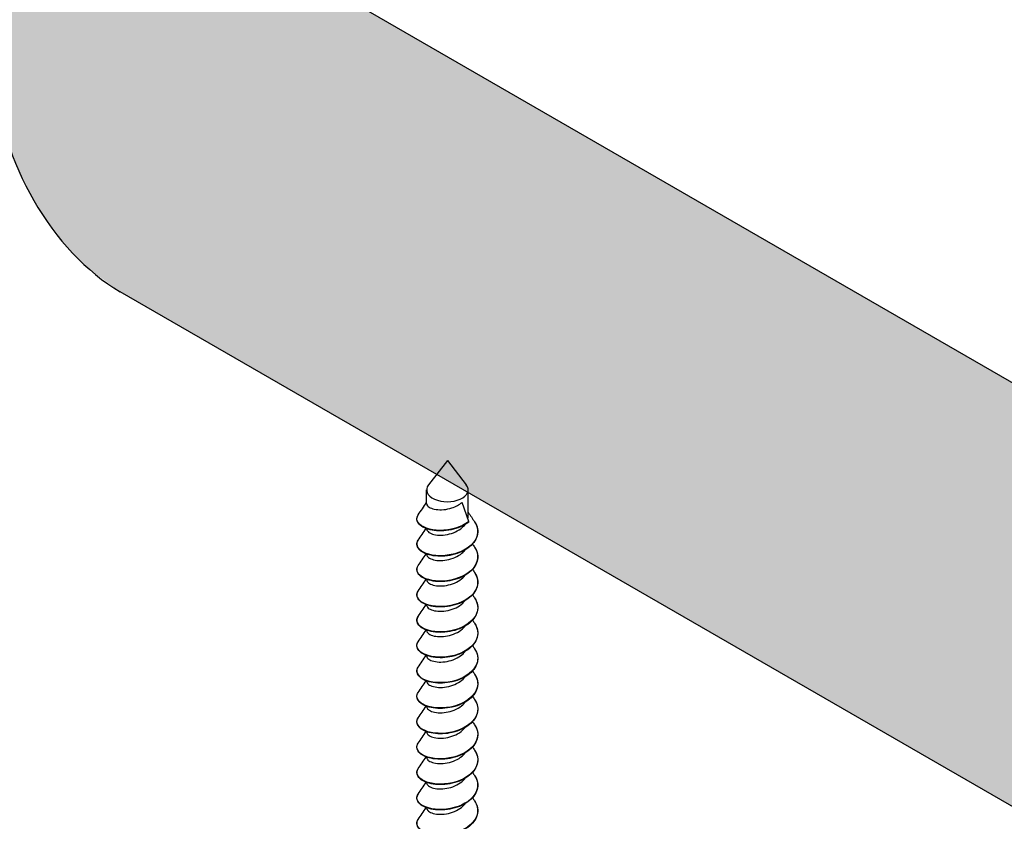
# Model space of a CAD drawing. Extents: x 246447 to 843264, y -1087084 to -197676.
# Drawn here: x 824267 to 825243, y -219805 to -219011 of the extents above; entities that cross this region are included whole.
import ezdxf

# ---------------------------------------------------------------- set-up
doc = ezdxf.new("R2010")
doc.units = 0
doc.layers.add('INSULATION', color=150, linetype='CONTINUOUS')
doc.layers.add('SCREWS', color=30, linetype='CONTINUOUS')

msp = doc.modelspace()

# ---------------------------------------------------------------- hatches: boundary and pattern name
at = {"layer": 'INSULATION'}
h = msp.add_hatch(dxfattribs=at)
h.set_pattern_fill('H1INSUN1', color=256, scale=4, pattern_type=2)
h.set_pattern_definition([(67.380135, (550106.92, 64067.11), (1e-05, 400), [104, -5096]), (67.380135, (550506.92, 64067.11), (1e-05, 400), [104, -5096]), (67.380135, (550906.92, 64067.11), (1e-05, 400), [104, -5096]), (67.380135, (551306.92, 64067.11), (1e-05, 400), [104, -5096]), (67.380135, (551706.92, 64067.11), (1e-05, 400), [104, -5096]), (112.249023, (550442.92, 64067.11), (-1e-05, 399.999993), [95.079, -9412.8125]), (112.249023, (550842.92, 64067.11), (-1e-05, 399.999993), [95.079, -9412.8125]), (112.249023, (551242.92, 64067.11), (-1e-05, 399.999993), [95.079, -9412.8125]), (112.249023, (551642.92, 64067.11), (-1e-05, 399.999993), [95.079, -9412.8125]), (112.249023, (552042.92, 64067.11), (-1e-05, 399.999993), [95.079, -9412.8125]), (112.249023, (552442.92, 64067.11), (-1e-05, 399.999993), [95.079, -9412.8125]), (112.249023, (552842.92, 64067.11), (-1e-05, 399.999993), [95.079, -9412.8125]), (112.249023, (553242.92, 64067.11), (-1e-05, 399.999993), [95.079, -9412.8125]), (112.249023, (553642.92, 64067.11), (-1e-05, 399.999993), [95.079, -9412.8125]), (247.75099, (550342.92, 64155.11), (-3e-05, 400), [95.079, -9412.8125]), (247.75099, (550742.92, 64155.11), (-3e-05, 400), [95.079, -9412.8125]), (247.75099, (551142.92, 64155.11), (-3e-05, 400), [95.079, -9412.8125]), (247.75099, (551542.92, 64155.11), (-3e-05, 400), [95.079, -9412.8125]), (247.75099, (551942.92, 64155.11), (-3e-05, 400), [95.079, -9412.8125]), (247.75099, (552342.92, 64155.11), (-3e-05, 400), [95.079, -9412.8125]), (247.75099, (552742.92, 64155.11), (-3e-05, 400), [95.079, -9412.8125]), (247.75099, (553142.92, 64155.11), (-3e-05, 400), [95.079, -9412.8125]), (247.75099, (553542.92, 64155.11), (-3e-05, 400), [95.079, -9412.8125]), (292.619865, (550202.92, 64163.11), (-1e-05, 400), [104, -5096]), (292.619865, (550602.92, 64163.11), (-1e-05, 400), [104, -5096]), (292.619865, (551002.92, 64163.11), (-1e-05, 400), [104, -5096]), (292.619865, (551402.92, 64163.11), (-1e-05, 400), [104, -5096]), (292.619865, (551802.92, 64163.11), (-1e-05, 400), [104, -5096]), (81.869896, (550086.92, 63999.11), (2e-05, 399.999999), [28.28427, -2800.14282]), (68.198593, (550090.92, 64027.11), (-4e-06, 400.000005), [43.0813, -2110.9846]), (68.198593, (550490.92, 64027.11), (-4e-06, 400.000005), [43.0813, -2110.9846]), (291.801407, (550242.92, 64067.11), (4e-06, 400.000005), [43.0813, -2110.9846]), (291.801407, (550642.92, 64067.11), (4e-06, 400.000005), [43.0813, -2110.9846]), (278.130104, (550258.92, 64027.11), (-2e-05, 399.999999), [28.28427, -2800.14282]), (278.130104, (550086.92, 63999.11), (-2e-05, 399.999999), [28.28427, -2800.14282]), (296.56505, (550090.92, 63971.11), (7e-06, 399.99999), [26.8328, -867.59436]), (315, (550102.92, 63947.1), (0, 400), [28.28427, -537.4012]), (326.30993, (550122.92, 63927.1), (-1e-05, 399.99999), [14.4222, -1427.7983]), (326.30993, (550522.92, 63927.1), (-1e-05, 399.99999), [14.4222, -1427.7983]), (326.30993, (550922.92, 63927.1), (-1e-05, 399.99999), [14.4222, -1427.7983]), (341.56505, (550134.92, 63919.1), (-8e-07, 400), [12.6491, -1252.262]), (341.56505, (550534.92, 63919.1), (-8e-07, 400), [12.6491, -1252.262]), (341.56505, (550934.92, 63919.1), (-8e-07, 400), [12.6491, -1252.262]), (341.56505, (550146.92, 63915.1), (-8e-07, 400), [12.6491, -1252.262]), (341.56505, (550546.92, 63915.1), (-8e-07, 400), [12.6491, -1252.262]), (341.56505, (550946.92, 63915.1), (-8e-07, 400), [12.6491, -1252.262]), (0, (550158.92, 63911.1), (0, 400), [32, -368]), (18.43495, (550190.92, 63911.1), (8e-07, 400), [12.6491, -1252.262]), (18.43495, (550590.92, 63911.1), (8e-07, 400), [12.6491, -1252.262]), (18.43495, (550990.92, 63911.1), (8e-07, 400), [12.6491, -1252.262]), (18.43495, (550202.92, 63915.1), (8e-07, 400), [12.6491, -1252.262]), (18.43495, (550602.92, 63915.1), (8e-07, 400), [12.6491, -1252.262]), (18.43495, (551002.92, 63915.1), (8e-07, 400), [12.6491, -1252.262]), (33.69007, (550214.92, 63919.1), (1e-05, 399.99999), [14.4222, -1427.7983]), (33.69007, (550614.92, 63919.1), (1e-05, 399.99999), [14.4222, -1427.7983]), (33.69007, (551014.92, 63919.1), (1e-05, 399.99999), [14.4222, -1427.7983]), (45, (550226.92, 63927.1), (0, 400), [28.28427, -537.4012]), (63.43495, (550246.92, 63947.11), (-7e-06, 399.99999), [26.8328, -867.59436]), (81.869896, (550258.92, 63971.11), (2e-05, 399.999999), [28.28427, -2800.14282]), (81.869896, (550286.92, 63999.11), (2e-05, 399.999999), [28.28427, -2800.14282]), (68.198593, (550290.92, 64027.11), (-4e-06, 400.000005), [43.0813, -2110.9846]), (68.198593, (550690.92, 64027.11), (-4e-06, 400.000005), [43.0813, -2110.9846]), (291.801407, (550442.92, 64067.11), (4e-06, 400.000005), [43.0813, -2110.9846]), (291.801407, (550842.92, 64067.11), (4e-06, 400.000005), [43.0813, -2110.9846]), (278.130104, (550458.92, 64027.11), (-2e-05, 399.999999), [28.28427, -2800.14282]), (278.130104, (550286.92, 63999.11), (-2e-05, 399.999999), [28.28427, -2800.14282]), (296.56505, (550290.92, 63971.11), (7e-06, 399.99999), [26.8328, -867.59436]), (315, (550302.92, 63947.1), (0, 400), [28.28427, -537.4012]), (326.30993, (550322.92, 63927.1), (-1e-05, 399.99999), [14.4222, -1427.7983]), (326.30993, (550722.92, 63927.1), (-1e-05, 399.99999), [14.4222, -1427.7983]), (326.30993, (551122.92, 63927.1), (-1e-05, 399.99999), [14.4222, -1427.7983]), (341.56505, (550334.92, 63919.1), (-8e-07, 400), [12.6491, -1252.262]), (341.56505, (550734.92, 63919.1), (-8e-07, 400), [12.6491, -1252.262]), (341.56505, (551134.92, 63919.1), (-8e-07, 400), [12.6491, -1252.262]), (341.56505, (550346.92, 63915.1), (-8e-07, 400), [12.6491, -1252.262]), (341.56505, (550746.92, 63915.1), (-8e-07, 400), [12.6491, -1252.262]), (341.56505, (551146.92, 63915.1), (-8e-07, 400), [12.6491, -1252.262]), (0, (550358.92, 63911.1), (0, 400), [32, -368]), (18.43495, (550390.92, 63911.1), (8e-07, 400), [12.6491, -1252.262]), (18.43495, (550790.92, 63911.1), (8e-07, 400), [12.6491, -1252.262]), (18.43495, (551190.92, 63911.1), (8e-07, 400), [12.6491, -1252.262]), (18.43495, (550402.92, 63915.1), (8e-07, 400), [12.6491, -1252.262]), (18.43495, (550802.92, 63915.1), (8e-07, 400), [12.6491, -1252.262]), (18.43495, (551202.92, 63915.1), (8e-07, 400), [12.6491, -1252.262]), (33.69007, (550414.92, 63919.1), (1e-05, 399.99999), [14.4222, -1427.7983]), (33.69007, (550814.92, 63919.1), (1e-05, 399.99999), [14.4222, -1427.7983]), (33.69007, (551214.92, 63919.1), (1e-05, 399.99999), [14.4222, -1427.7983]), (45, (550426.92, 63927.1), (0, 400), [28.28427, -537.4012]), (63.43495, (550446.92, 63947.11), (-7e-06, 399.99999), [26.8328, -867.59436]), (81.869896, (550458.92, 63971.11), (2e-05, 399.999999), [28.28427, -2800.14282]), (81.869896, (550186.92, 64223.11), (2e-05, 399.999999), [28.28427, -2800.14282]), (63.43495, (550190.92, 64251.11), (-7e-06, 399.99999), [26.8328, -867.59436]), (45, (550202.92, 64275.1), (0, 400), [28.28427, -537.4012]), (33.69007, (550222.92, 64295.1), (1e-05, 399.99999), [14.4222, -1427.7983]), (33.69007, (550622.92, 64295.1), (1e-05, 399.99999), [14.4222, -1427.7983]), (33.69007, (551022.92, 64295.1), (1e-05, 399.99999), [14.4222, -1427.7983]), (18.43495, (550234.92, 64303.1), (8e-07, 400), [12.6491, -1252.262]), (18.43495, (550634.92, 64303.1), (8e-07, 400), [12.6491, -1252.262]), (18.43495, (551034.92, 64303.1), (8e-07, 400), [12.6491, -1252.262]), (18.43495, (550246.92, 64307.1), (8e-07, 400), [12.6491, -1252.262]), (18.43495, (550646.92, 64307.1), (8e-07, 400), [12.6491, -1252.262]), (18.43495, (551046.92, 64307.1), (8e-07, 400), [12.6491, -1252.262]), (0, (550258.92, 64311.1), (0, 400), [32, -368]), (341.56505, (550290.92, 64311.1), (-8e-07, 400), [12.6491, -1252.262]), (341.56505, (550690.92, 64311.1), (-8e-07, 400), [12.6491, -1252.262]), (341.56505, (551090.92, 64311.1), (-8e-07, 400), [12.6491, -1252.262]), (341.56505, (550302.92, 64307.1), (-8e-07, 400), [12.6491, -1252.262]), (341.56505, (550702.92, 64307.1), (-8e-07, 400), [12.6491, -1252.262]), (341.56505, (551102.92, 64307.1), (-8e-07, 400), [12.6491, -1252.262]), (326.30993, (550314.92, 64303.1), (-1e-05, 399.99999), [14.4222, -1427.7983]), (326.30993, (550714.92, 64303.1), (-1e-05, 399.99999), [14.4222, -1427.7983]), (326.30993, (551114.92, 64303.1), (-1e-05, 399.99999), [14.4222, -1427.7983]), (315, (550326.92, 64295.1), (0, 400), [28.28427, -537.4012]), (296.56505, (550346.92, 64275.11), (7e-06, 399.99999), [26.8328, -867.59436]), (278.130104, (550358.92, 64251.11), (-2e-05, 399.999999), [28.28427, -2800.14282]), (278.130104, (550186.92, 64223.11), (-2e-05, 399.999999), [28.28427, -2800.14282]), (290.556045, (550190.92, 64195.11), (5e-06, 400.00001), [34.176, -3383.4255]), (290.556045, (550590.92, 64195.11), (5e-06, 400.00001), [34.176, -3383.4255]), (290.556045, (550990.92, 64195.11), (5e-06, 400.00001), [34.176, -3383.4255]), (68.198593, (550342.92, 64155.11), (-4e-06, 400.000005), [43.0813, -2110.9846]), (68.198593, (550742.92, 64155.11), (-4e-06, 400.000005), [43.0813, -2110.9846]), (81.869896, (550358.92, 64195.11), (2e-05, 399.999999), [28.28427, -2800.14282]), (0, (550074.92, 64311.1), (0, 400), [16, -384]), (341.56505, (550090.92, 64311.1), (-8e-07, 400), [12.6491, -1252.262]), (341.56505, (550490.92, 64311.1), (-8e-07, 400), [12.6491, -1252.262]), (341.56505, (550890.92, 64311.1), (-8e-07, 400), [12.6491, -1252.262]), (341.56505, (550102.92, 64307.1), (-8e-07, 400), [12.6491, -1252.262]), (341.56505, (550502.92, 64307.1), (-8e-07, 400), [12.6491, -1252.262]), (341.56505, (550902.92, 64307.1), (-8e-07, 400), [12.6491, -1252.262]), (326.30993, (550114.92, 64303.1), (-1e-05, 399.99999), [14.4222, -1427.7983]), (326.30993, (550514.92, 64303.1), (-1e-05, 399.99999), [14.4222, -1427.7983]), (326.30993, (550914.92, 64303.1), (-1e-05, 399.99999), [14.4222, -1427.7983]), (315, (550126.92, 64295.1), (0, 400), [28.28427, -537.4012]), (296.56505, (550146.92, 64275.11), (7e-06, 399.99999), [26.8328, -867.59436]), (278.130104, (550158.92, 64251.11), (-2e-05, 399.999999), [28.28427, -2800.14282]), (69.443955, (550146.92, 64163.11), (-5e-06, 400.00001), [34.176, -3383.4255]), (69.443955, (550546.92, 64163.11), (-5e-06, 400.00001), [34.176, -3383.4255]), (69.443955, (550946.92, 64163.11), (-5e-06, 400.00001), [34.176, -3383.4255]), (81.869896, (550158.92, 64195.11), (2e-05, 399.999999), [28.28427, -2800.14282]), (81.869896, (550386.92, 64223.11), (2e-05, 399.999999), [28.28427, -2800.14282]), (63.43495, (550390.92, 64251.11), (-7e-06, 399.99999), [26.8328, -867.59436]), (45, (550402.92, 64275.1), (0, 400), [28.28427, -537.4012]), (33.69007, (550422.92, 64295.1), (1e-05, 399.99999), [14.4222, -1427.7983]), (33.69007, (550822.92, 64295.1), (1e-05, 399.99999), [14.4222, -1427.7983]), (33.69007, (551222.92, 64295.1), (1e-05, 399.99999), [14.4222, -1427.7983]), (18.43495, (550434.92, 64303.1), (8e-07, 400), [12.6491, -1252.262]), (18.43495, (550834.92, 64303.1), (8e-07, 400), [12.6491, -1252.262]), (18.43495, (551234.92, 64303.1), (8e-07, 400), [12.6491, -1252.262]), (18.43495, (550446.92, 64307.1), (8e-07, 400), [12.6491, -1252.262]), (18.43495, (550846.92, 64307.1), (8e-07, 400), [12.6491, -1252.262]), (18.43495, (551246.92, 64307.1), (8e-07, 400), [12.6491, -1252.262]), (0, (550458.92, 64311.1), (0, 400), [16, -384]), (278.130104, (550386.92, 64223.11), (-2e-05, 399.999999), [28.28427, -2800.14282]), (291.801407, (550390.92, 64195.11), (4e-06, 400.000005), [43.0813, -2110.9846]), (291.801407, (550790.92, 64195.11), (4e-06, 400.000005), [43.0813, -2110.9846])])
h.paths.add_polyline_path([(835998.61, -216334.07), (835998.61, -215913.84), (830268.48, -219222.13), (830576.13, -219395.05), (830539.21, -219440.97), (830571.85, -219467.22)])
edge = h.paths.add_edge_path()
edge.add_line((830571.85, -219467.22), (830539.21, -219440.97))
edge.add_line((830539.21, -219440.97), (830502.29, -219486.89))
edge.add_line((830502.29, -219486.89), (830266.9, -219223.05))
edge.add_line((830266.9, -219223.05), (827631.08, -220744.84))
edge.add_line((827631.08, -220744.84), (824366.72, -218860.16))
edge.add_ellipse((824366.72, -219000.24), major_axis=(-85.78, 148.57), ratio=0.57735, start_angle=315, end_angle=405)
edge.add_line((824245.4, -218930.2), (824245.4, -219070.28))
edge.add_ellipse((824366.72, -219140.31), major_axis=(85.78, -148.57), ratio=0.57735, start_angle=225, end_angle=315)
edge.add_line((824366.72, -219280.39), (827631.08, -221165.07))
edge.add_line((827631.08, -221165.07), (830571.85, -219467.22))

# ---------------------------------------------------------------- linework, layer by layer
for p, q in [((827631.08, -220744.84), (824366.72, -218860.16)), ((827631.08, -221165.07), (824366.72, -219280.39))]:
    msp.add_line(p, q, dxfattribs=at)
msp.add_ellipse((824366.72, -219140.31), major_axis=(85.78, -148.57), ratio=0.57735, start_param=3.926991, end_param=5.497787, dxfattribs=at)
at = {"layer": 'SCREWS'}
for p, q in [((824690.95, -219447.68), (824672.19, -219471.9)), ((824690.95, -219447.68), (824709.7, -219471.9)), ((824670.4, -219490.29), (824670.4, -219476.74)), ((824711.49, -219502.88), (824711.49, -219476.74)), ((824712.26, -219508.29), (824705.48, -219489.25)), ((824670.4, -219515.45), (824670.4, -219515.3)), ((824670.4, -219540.62), (824670.4, -219540.46)), ((824670.4, -219565.78), (824670.4, -219565.62)), ((824670.4, -219590.94), (824670.4, -219590.78)), ((824670.4, -219616.1), (824670.4, -219615.95)), ((824670.4, -219641.27), (824670.4, -219641.11)), ((824670.4, -219666.43), (824670.4, -219666.27)), ((824670.4, -219691.59), (824670.4, -219691.44)), ((824670.4, -219716.76), (824670.4, -219716.6)), ((824670.4, -219741.92), (824670.4, -219741.76)), ((824670.4, -219767.08), (824670.4, -219766.93)), ((824670.4, -219792.25), (824670.4, -219792.09))]:
    msp.add_line(p, q, dxfattribs=at)
for centre, major_axis, start_param, end_param in [((824690.95, -219476.74), (-20.55, 0), 5.862651, 9.845312), ((824711.93, -219508.3), (0.257, -0.445), 0.075266, 1.262952)]:
    msp.add_ellipse(centre, major_axis=major_axis, ratio=0.57735, start_param=start_param, end_param=end_param, dxfattribs=at)
for points in [[(824662.06, -219501.62), (824664.84, -219497.52), (824667.63, -219493.41), (824670.4, -219489.3)], [(824711.49, -219498.91), (824713.65, -219502.1), (824715.82, -219505.3), (824717.99, -219508.49)], [(824711.23, -219505.41), (824711.41, -219504.57), (824711.49, -219503.72), (824711.49, -219502.88)], [(824662.06, -219526.78), (824664.69, -219522.9), (824667.33, -219519.02), (824669.95, -219515.13)], [(824715.88, -219530.55), (824716.58, -219531.59), (824717.28, -219532.62), (824717.99, -219533.65)], [(824662.06, -219551.95), (824664.69, -219548.06), (824667.33, -219544.18), (824669.95, -219540.29)], [(824715.88, -219555.72), (824716.58, -219556.75), (824717.28, -219557.78), (824717.99, -219558.82)], [(824662.06, -219577.11), (824664.69, -219573.23), (824667.33, -219569.34), (824669.95, -219565.46)], [(824715.88, -219580.88), (824716.58, -219581.91), (824717.28, -219582.95), (824717.99, -219583.98)], [(824662.06, -219602.27), (824664.69, -219598.39), (824667.33, -219594.51), (824669.95, -219590.62)], [(824715.88, -219606.04), (824716.58, -219607.08), (824717.28, -219608.11), (824717.99, -219609.14)], [(824662.06, -219627.44), (824664.69, -219623.55), (824667.33, -219619.67), (824669.95, -219615.78)], [(824715.88, -219631.2), (824716.58, -219632.24), (824717.28, -219633.27), (824717.99, -219634.31)], [(824662.06, -219652.6), (824664.69, -219648.72), (824667.33, -219644.83), (824669.95, -219640.95)], [(824715.88, -219656.37), (824716.58, -219657.4), (824717.28, -219658.44), (824717.99, -219659.47)], [(824662.06, -219677.76), (824664.69, -219673.88), (824667.33, -219670), (824669.95, -219666.11)], [(824715.88, -219681.53), (824716.58, -219682.56), (824717.28, -219683.6), (824717.99, -219684.63)], [(824662.06, -219702.92), (824664.69, -219699.04), (824667.33, -219695.16), (824669.95, -219691.27)], [(824715.88, -219706.69), (824716.58, -219707.73), (824717.28, -219708.76), (824717.99, -219709.8)], [(824662.06, -219728.09), (824664.69, -219724.2), (824667.33, -219720.32), (824669.95, -219716.43)], [(824715.88, -219731.86), (824716.58, -219732.89), (824717.28, -219733.93), (824717.99, -219734.96)], [(824662.06, -219753.25), (824664.69, -219749.37), (824667.33, -219745.48), (824669.95, -219741.6)], [(824715.88, -219757.02), (824716.58, -219758.05), (824717.28, -219759.09), (824717.99, -219760.12)], [(824662.06, -219778.41), (824664.69, -219774.53), (824667.33, -219770.65), (824669.95, -219766.76)], [(824715.88, -219782.18), (824716.58, -219783.22), (824717.28, -219784.25), (824717.99, -219785.29)], [(824662.06, -219803.58), (824664.69, -219799.69), (824667.33, -219795.81), (824669.95, -219791.92)]]:
    msp.add_open_spline(points, degree=3, dxfattribs=at)
for points, knots in [([(824670.4, -219490.29), (824670.4, -219490.79), (824670.53, -219491.29), (824671.3, -219492.81), (824672.36, -219493.76), (824675.43, -219495.32), (824677.41, -219495.92), (824682.02, -219496.58), (824684.6, -219496.65), (824690.02, -219496.14), (824692.79, -219495.57), (824697.36, -219494.06), (824699.18, -219493.29), (824702.56, -219491.46), (824704.11, -219490.41), (824705.48, -219489.25)], [18.957669, 18.957669, 18.957669, 18.957669, 18.9972186, 18.9972186, 19.0798074, 19.0798074, 19.162397, 19.162397, 19.2449887, 19.2449887, 19.3275825, 19.3275825, 19.3855627, 19.3855627, 19.4435464, 19.4435464, 19.4435464, 19.4435464]), ([(824717.98, -219508.5), (824718.46, -219509.19), (824718.88, -219509.91), (824719.25, -219510.63), (824722.8, -219517.61), (824720.89, -219525.62), (824714.41, -219531.64), (824707.93, -219537.66), (824697.1, -219541.51), (824686.86, -219542.08), (824676.63, -219542.64), (824667.36, -219539.95), (824663.27, -219535.84), (824660.5, -219533.06), (824660.18, -219529.73), (824662.13, -219526.79)], [5.040512, 5.040512, 5.040512, 5.040512, 5.147551, 5.147551, 5.147551, 6.176165, 6.176165, 6.176165, 7.20449, 7.20449, 7.20449, 8.232528, 8.232528, 8.232528, 8.928598, 8.928598, 8.928598, 8.928598]), ([(824712.26, -219508.29), (824704.94, -219513.89), (824693.68, -219517.07), (824683.64, -219516.99), (824673.61, -219516.92), (824665.14, -219513.65), (824662.12, -219509.32), (824660.4, -219506.85), (824660.48, -219504.1), (824662.14, -219501.63)], [0, 0, 0, 0, 1.030119, 1.030119, 1.030119, 2.05993, 2.05993, 2.05993, 2.645413, 2.645413, 2.645413, 2.645413]), ([(824712.21, -219508.73), (824709.85, -219510.53), (824707.07, -219512.13), (824701.15, -219514.67), (824697.95, -219515.66), (824691.5, -219517), (824688.16, -219517.37), (824681.8, -219517.49), (824678.68, -219517.25), (824673.06, -219516.23), (824670.48, -219515.44), (824666.16, -219513.46), (824664.38, -219512.24), (824661.82, -219509.55), (824661.03, -219508.03), (824660.61, -219505.01), (824660.94, -219503.49), (824661.86, -219501.93), (824661.96, -219501.77), (824662.06, -219501.62)], [0, 0, 0, 0, 0.0981576, 0.0981576, 0.194464, 0.194464, 0.29065, 0.29065, 0.3867303, 0.3867303, 0.4829057, 0.4829057, 0.5794434, 0.5794434, 0.6761744, 0.6761744, 0.7693773, 0.7693773, 0.7798812, 0.7798812, 0.7798812, 0.7798812]), ([(824717.99, -219508.49), (824719.46, -219510.67), (824720.46, -219513.02), (824721.31, -219517.71), (824721.2, -219520.09), (824719.95, -219524.66), (824718.8, -219526.9), (824715.63, -219531.04), (824713.55, -219532.98), (824708.72, -219536.38), (824705.91, -219537.87), (824699.93, -219540.24), (824696.69, -219541.15), (824690.21, -219542.33), (824686.88, -219542.62), (824680.58, -219542.59), (824677.52, -219542.26), (824672.03, -219541.11), (824669.54, -219540.26), (824665.44, -219538.17), (824663.77, -219536.9), (824661.48, -219534.14), (824660.83, -219532.6), (824660.69, -219529.6), (824661.15, -219528.13), (824662.06, -219526.78)], [0, 0, 0, 0, 0.097699, 0.097699, 0.193016, 0.193016, 0.287698, 0.287698, 0.383291, 0.383291, 0.479645, 0.479645, 0.575997, 0.575997, 0.672158, 0.672158, 0.768238, 0.768238, 0.864445, 0.864445, 0.961046, 0.961046, 1.057649, 1.057649, 1.148785, 1.148785, 1.148785, 1.148785]), ([(824670.4, -219515.45), (824670.4, -219515.63), (824670.42, -219515.81), (824670.64, -219517.04), (824671.38, -219518.06), (824673.87, -219519.82), (824675.59, -219520.55), (824679.8, -219521.53), (824682.24, -219521.77), (824687.49, -219521.63), (824690.26, -219521.26), (824695.73, -219519.88), (824698.39, -219518.87), (824703.21, -219516.28), (824705.34, -219514.71), (824707.59, -219512.36), (824708.09, -219511.77), (824708.55, -219511.17)], [17.6614422, 17.6614422, 17.6614422, 17.6614422, 17.6756768, 17.6756768, 17.7582658, 17.7582658, 17.840855, 17.840855, 17.923446, 17.923446, 18.0060392, 18.0060392, 18.0886339, 18.0886339, 18.171229, 18.171229, 18.1976308, 18.1976308, 18.1976308, 18.1976308]), ([(824717.99, -219533.65), (824722.49, -219540.31), (824721.91, -219548.31), (824716.46, -219554.67), (824710.98, -219561.08), (824700.75, -219565.65), (824690.44, -219566.92), (824680.13, -219568.19), (824670.1, -219566.17), (824664.91, -219562.4), (824660.78, -219559.39), (824659.83, -219555.4), (824662.1, -219551.95)], [11.323698, 11.323698, 11.323698, 11.323698, 12.34189, 12.34189, 12.34189, 13.36855, 13.36855, 13.36855, 14.394946, 14.394946, 14.394946, 15.211783, 15.211783, 15.211783, 15.211783]), ([(824717.99, -219533.65), (824719.46, -219535.83), (824720.46, -219538.18), (824721.31, -219542.87), (824721.2, -219545.26), (824719.95, -219549.83), (824718.8, -219552.07), (824715.63, -219556.2), (824713.55, -219558.15), (824708.72, -219561.54), (824705.91, -219563.03), (824699.93, -219565.4), (824696.69, -219566.32), (824690.21, -219567.5), (824686.88, -219567.78), (824680.58, -219567.75), (824677.52, -219567.43), (824672.03, -219566.27), (824669.54, -219565.42), (824665.44, -219563.33), (824663.77, -219562.07), (824661.48, -219559.3), (824660.83, -219557.76), (824660.69, -219554.77), (824661.15, -219553.29), (824662.06, -219551.95)], [0, 0, 0, 0, 0.097699, 0.097699, 0.193016, 0.193016, 0.287698, 0.287698, 0.383291, 0.383291, 0.479645, 0.479645, 0.575997, 0.575997, 0.672158, 0.672158, 0.768238, 0.768238, 0.864445, 0.864445, 0.961046, 0.961046, 1.057649, 1.057649, 1.148785, 1.148785, 1.148785, 1.148785]), ([(824670.4, -219540.62), (824670.4, -219541.53), (824670.81, -219542.43), (824672.56, -219544.22), (824674.01, -219545.06), (824677.74, -219546.32), (824680, -219546.72), (824685.02, -219546.96), (824687.73, -219546.78), (824693.23, -219545.78), (824695.96, -219544.97), (824701.08, -219542.72), (824703.41, -219541.32), (824706.59, -219538.63), (824707.66, -219537.52), (824708.54, -219536.34)], [16.3651442, 16.3651442, 16.3651442, 16.3651442, 16.4367242, 16.4367242, 16.5193131, 16.5193131, 16.6019035, 16.6019035, 16.684496, 16.684496, 16.7670904, 16.7670904, 16.8496855, 16.8496855, 16.9014045, 16.9014045, 16.9014045, 16.9014045]), ([(824717.97, -219558.82), (824721.85, -219564.65), (824722.05, -219571.5), (824718.29, -219577.38), (824713.96, -219584.15), (824704.54, -219589.43), (824694.31, -219591.46), (824684.08, -219593.5), (824673.39, -219592.25), (824667.1, -219588.92), (824661.28, -219585.83), (824659.4, -219581.11), (824662.07, -219577.11)], [17.606883, 17.606883, 17.606883, 17.606883, 18.49795, 18.49795, 18.49795, 19.523075, 19.523075, 19.523075, 20.547955, 20.547955, 20.547955, 21.494969, 21.494969, 21.494969, 21.494969]), ([(824717.99, -219558.82), (824719.46, -219560.99), (824720.46, -219563.35), (824721.31, -219568.03), (824721.2, -219570.42), (824719.95, -219574.99), (824718.8, -219577.23), (824715.63, -219581.36), (824713.55, -219583.31), (824708.72, -219586.7), (824705.91, -219588.19), (824699.93, -219590.57), (824696.69, -219591.48), (824690.21, -219592.66), (824686.88, -219592.95), (824680.58, -219592.91), (824677.52, -219592.59), (824672.03, -219591.43), (824669.54, -219590.58), (824665.44, -219588.49), (824663.77, -219587.23), (824661.48, -219584.47), (824660.83, -219582.92), (824660.69, -219579.93), (824661.15, -219578.45), (824662.06, -219577.11)], [0, 0, 0, 0, 0.097699, 0.097699, 0.193016, 0.193016, 0.287698, 0.287698, 0.383291, 0.383291, 0.479645, 0.479645, 0.575997, 0.575997, 0.672158, 0.672158, 0.768238, 0.768238, 0.864445, 0.864445, 0.961046, 0.961046, 1.057649, 1.057649, 1.148785, 1.148785, 1.148785, 1.148785]), ([(824670.4, -219565.78), (824670.4, -219566.37), (824670.57, -219566.95), (824671.53, -219568.53), (824672.67, -219569.46), (824675.89, -219570.97), (824677.93, -219571.53), (824682.63, -219572.1), (824685.25, -219572.12), (824690.69, -219571.51), (824693.47, -219570.89), (824698.79, -219569.02), (824701.29, -219567.78), (824705.5, -219564.87), (824707.22, -219563.26), (824708.54, -219561.5)], [15.0689099, 15.0689099, 15.0689099, 15.0689099, 15.1151826, 15.1151826, 15.1977714, 15.1977714, 15.2803612, 15.2803612, 15.3629531, 15.3629531, 15.445547, 15.445547, 15.5281419, 15.5281419, 15.605154, 15.605154, 15.605154, 15.605154]), ([(824717.94, -219583.99), (824721.23, -219588.94), (824721.98, -219594.61), (824719.75, -219599.81), (824716.73, -219606.85), (824708.33, -219612.83), (824698.36, -219615.65), (824687.93, -219618.61), (824676.17, -219618.04), (824668.85, -219614.91), (824661.77, -219611.89), (824659.11, -219606.65), (824662.06, -219602.27)], [23.890068, 23.890068, 23.890068, 23.890068, 24.645853, 24.645853, 24.645853, 25.669568, 25.669568, 25.669568, 26.741102, 26.741102, 26.741102, 27.778154, 27.778154, 27.778154, 27.778154]), ([(824717.99, -219583.98), (824719.46, -219586.16), (824720.46, -219588.51), (824721.31, -219593.2), (824721.2, -219595.58), (824719.95, -219600.15), (824718.8, -219602.39), (824715.63, -219606.53), (824713.55, -219608.47), (824708.72, -219611.87), (824705.91, -219613.36), (824699.93, -219615.73), (824696.69, -219616.64), (824690.21, -219617.82), (824686.88, -219618.11), (824680.58, -219618.07), (824677.52, -219617.75), (824672.03, -219616.6), (824669.54, -219615.75), (824665.44, -219613.66), (824663.77, -219612.39), (824661.48, -219609.63), (824660.83, -219608.09), (824660.69, -219605.09), (824661.15, -219603.62), (824662.06, -219602.27)], [0, 0, 0, 0, 0.097699, 0.097699, 0.193016, 0.193016, 0.287698, 0.287698, 0.383291, 0.383291, 0.479645, 0.479645, 0.575997, 0.575997, 0.672158, 0.672158, 0.768238, 0.768238, 0.864445, 0.864445, 0.961046, 0.961046, 1.057649, 1.057649, 1.148785, 1.148785, 1.148785, 1.148785]), ([(824670.4, -219590.94), (824670.4, -219591.21), (824670.44, -219591.47), (824670.79, -219592.78), (824671.61, -219593.78), (824674.26, -219595.5), (824676.06, -219596.19), (824680.37, -219597.09), (824682.85, -219597.28), (824688.16, -219597.05), (824690.93, -219596.63), (824696.38, -219595.14), (824699.01, -219594.09), (824703.75, -219591.4), (824705.82, -219589.8), (824707.84, -219587.55), (824708.21, -219587.11), (824708.54, -219586.66)], [13.772694, 13.772694, 13.772694, 13.772694, 13.7936409, 13.7936409, 13.8762298, 13.8762298, 13.9588191, 13.9588191, 14.0414103, 14.0414103, 14.1240036, 14.1240036, 14.2065984, 14.2065984, 14.2891936, 14.2891936, 14.3088638, 14.3088638, 14.3088638, 14.3088638]), ([(824717.93, -219609.15), (824721.21, -219614.09), (824721.98, -219619.73), (824719.77, -219624.91), (824716.72, -219632.08), (824708.1, -219638.15), (824697.92, -219640.94), (824687.74, -219643.73), (824676.4, -219643.18), (824669.17, -219640.21), (824661.95, -219637.24), (824659.1, -219632.01), (824661.95, -219627.59), (824661.99, -219627.54), (824662.02, -219627.49), (824662.06, -219627.44)], [30.173254, 30.173254, 30.173254, 30.173254, 30.926247, 30.926247, 30.926247, 31.967931, 31.967931, 31.967931, 33.008761, 33.008761, 33.008761, 34.048751, 34.048751, 34.048751, 34.061339, 34.061339, 34.061339, 34.061339]), ([(824717.99, -219609.14), (824719.46, -219611.32), (824720.46, -219613.67), (824721.31, -219618.36), (824721.2, -219620.75), (824719.95, -219625.32), (824718.8, -219627.56), (824715.63, -219631.69), (824713.55, -219633.64), (824708.72, -219637.03), (824705.91, -219638.52), (824699.93, -219640.89), (824696.69, -219641.8), (824690.21, -219642.99), (824686.88, -219643.27), (824680.58, -219643.24), (824677.52, -219642.92), (824672.03, -219641.76), (824669.54, -219640.91), (824665.44, -219638.82), (824663.77, -219637.56), (824661.48, -219634.79), (824660.83, -219633.25), (824660.69, -219630.25), (824661.15, -219628.78), (824662.06, -219627.44)], [0, 0, 0, 0, 0.097699, 0.097699, 0.193016, 0.193016, 0.287698, 0.287698, 0.383291, 0.383291, 0.479645, 0.479645, 0.575997, 0.575997, 0.672158, 0.672158, 0.768238, 0.768238, 0.864445, 0.864445, 0.961046, 0.961046, 1.057649, 1.057649, 1.148785, 1.148785, 1.148785, 1.148785]), ([(824670.4, -219616.1), (824670.4, -219617.1), (824670.9, -219618.09), (824672.88, -219619.92), (824674.4, -219620.73), (824678.27, -219621.92), (824680.58, -219622.28), (824685.67, -219622.42), (824688.4, -219622.19), (824693.9, -219621.09), (824696.61, -219620.23), (824701.66, -219617.89), (824703.94, -219616.44), (824706.87, -219613.83), (824707.78, -219612.85), (824708.54, -219611.82)], [12.476407, 12.476407, 12.476407, 12.476407, 12.5546882, 12.5546882, 12.6372772, 12.6372772, 12.7198677, 12.7198677, 12.8024604, 12.8024604, 12.8850549, 12.8850549, 12.96765, 12.96765, 13.0126464, 13.0126464, 13.0126464, 13.0126464]), ([(824717.92, -219634.32), (824721.01, -219638.95), (824721.9, -219644.21), (824720.14, -219649.13), (824717.57, -219656.34), (824709.38, -219662.61), (824699.39, -219665.68), (824689.39, -219668.74), (824677.96, -219668.55), (824670.36, -219665.83), (824662.76, -219663.11), (824659.28, -219658.01), (824661.51, -219653.53), (824661.67, -219653.22), (824661.85, -219652.91), (824662.07, -219652.6)], [36.456439, 36.456439, 36.456439, 36.456439, 37.163849, 37.163849, 37.163849, 38.200645, 38.200645, 38.200645, 39.236681, 39.236681, 39.236681, 40.271973, 40.271973, 40.271973, 40.344524, 40.344524, 40.344524, 40.344524]), ([(824717.99, -219634.31), (824719.46, -219636.48), (824720.46, -219638.84), (824721.31, -219643.52), (824721.2, -219645.91), (824719.95, -219650.48), (824718.8, -219652.72), (824715.63, -219656.85), (824713.55, -219658.8), (824708.72, -219662.19), (824705.91, -219663.68), (824699.93, -219666.06), (824696.69, -219666.97), (824690.21, -219668.15), (824686.88, -219668.44), (824680.58, -219668.4), (824677.52, -219668.08), (824672.03, -219666.92), (824669.54, -219666.07), (824665.44, -219663.98), (824663.77, -219662.72), (824661.48, -219659.96), (824660.83, -219658.41), (824660.69, -219655.42), (824661.15, -219653.94), (824662.06, -219652.6)], [0, 0, 0, 0, 0.097699, 0.097699, 0.193016, 0.193016, 0.287698, 0.287698, 0.383291, 0.383291, 0.479645, 0.479645, 0.575997, 0.575997, 0.672158, 0.672158, 0.768238, 0.768238, 0.864445, 0.864445, 0.961046, 0.961046, 1.057649, 1.057649, 1.148785, 1.148785, 1.148785, 1.148785]), ([(824670.4, -219641.27), (824670.4, -219641.94), (824670.63, -219642.61), (824671.77, -219644.25), (824673, -219645.16), (824676.36, -219646.61), (824678.46, -219647.13), (824683.25, -219647.61), (824685.9, -219647.58), (824691.37, -219646.86), (824694.13, -219646.19), (824699.41, -219644.22), (824701.86, -219642.94), (824705.8, -219640.08), (824707.34, -219638.6), (824708.54, -219636.99)], [11.1801521, 11.1801521, 11.1801521, 11.1801521, 11.2331466, 11.2331466, 11.3157354, 11.3157354, 11.3983253, 11.3983253, 11.4809174, 11.4809174, 11.5635114, 11.5635114, 11.6461064, 11.6461064, 11.7164152, 11.7164152, 11.7164152, 11.7164152]), ([(824717.91, -219659.49), (824720.69, -219663.64), (824721.73, -219668.28), (824720.61, -219672.75), (824718.79, -219680.02), (824711.31, -219686.6), (824701.61, -219690.1), (824691.91, -219693.59), (824680.35, -219693.93), (824672.23, -219691.59), (824664.11, -219689.26), (824659.72, -219684.38), (824661.07, -219679.82), (824661.27, -219679.12), (824661.61, -219678.43), (824662.08, -219677.77)], [42.739624, 42.739624, 42.739624, 42.739624, 43.373544, 43.373544, 43.373544, 44.406017, 44.406017, 44.406017, 45.437822, 45.437822, 45.437822, 46.468976, 46.468976, 46.468976, 46.62771, 46.62771, 46.62771, 46.62771]), ([(824717.99, -219659.47), (824719.46, -219661.64), (824720.46, -219664), (824721.31, -219668.69), (824721.2, -219671.07), (824719.95, -219675.64), (824718.8, -219677.88), (824715.63, -219682.02), (824713.55, -219683.96), (824708.72, -219687.36), (824705.91, -219688.85), (824699.93, -219691.22), (824696.69, -219692.13), (824690.21, -219693.31), (824686.88, -219693.6), (824680.58, -219693.56), (824677.52, -219693.24), (824672.03, -219692.09), (824669.54, -219691.23), (824665.44, -219689.15), (824663.77, -219687.88), (824661.48, -219685.12), (824660.83, -219683.58), (824660.69, -219680.58), (824661.15, -219679.11), (824662.06, -219677.76)], [0, 0, 0, 0, 0.097699, 0.097699, 0.193016, 0.193016, 0.287698, 0.287698, 0.383291, 0.383291, 0.479645, 0.479645, 0.575997, 0.575997, 0.672158, 0.672158, 0.768238, 0.768238, 0.864445, 0.864445, 0.961046, 0.961046, 1.057649, 1.057649, 1.148785, 1.148785, 1.148785, 1.148785]), ([(824670.4, -219666.43), (824670.4, -219666.78), (824670.46, -219667.13), (824670.95, -219668.52), (824671.87, -219669.5), (824674.67, -219671.17), (824676.53, -219671.83), (824680.96, -219672.64), (824683.48, -219672.79), (824688.83, -219672.46), (824691.6, -219671.98), (824697.03, -219670.39), (824699.63, -219669.29), (824704.27, -219666.51), (824706.28, -219664.87), (824708.09, -219662.74), (824708.32, -219662.45), (824708.54, -219662.15)], [9.8839404, 9.8839404, 9.8839404, 9.8839404, 9.9116049, 9.9116049, 9.9941938, 9.9941938, 10.0767832, 10.0767832, 10.1593746, 10.1593746, 10.2419681, 10.2419681, 10.3245629, 10.3245629, 10.4071581, 10.4071581, 10.4201168, 10.4201168, 10.4201168, 10.4201168]), ([(824717.91, -219684.65), (824720.28, -219688.16), (824721.41, -219692.01), (824720.99, -219695.83), (824720.18, -219703.15), (824713.66, -219710.1), (824704.42, -219714.14), (824695.18, -219718.18), (824683.55, -219719.22), (824674.82, -219717.4), (824666.1, -219715.58), (824660.6, -219711.03), (824660.82, -219706.44), (824660.87, -219705.25), (824661.32, -219704.06), (824662.11, -219702.94)], [49.022809, 49.022809, 49.022809, 49.022809, 49.558673, 49.558673, 49.558673, 50.587367, 50.587367, 50.587367, 51.615482, 51.615482, 51.615482, 52.643033, 52.643033, 52.643033, 52.910895, 52.910895, 52.910895, 52.910895]), ([(824717.99, -219684.63), (824719.46, -219686.81), (824720.46, -219689.16), (824721.31, -219693.85), (824721.2, -219696.24), (824719.95, -219700.81), (824718.8, -219703.04), (824715.63, -219707.18), (824713.55, -219709.12), (824708.72, -219712.52), (824705.91, -219714.01), (824699.93, -219716.38), (824696.69, -219717.29), (824690.21, -219718.48), (824686.88, -219718.76), (824680.58, -219718.73), (824677.52, -219718.41), (824672.03, -219717.25), (824669.54, -219716.4), (824665.44, -219714.31), (824663.77, -219713.05), (824661.48, -219710.28), (824660.83, -219708.74), (824660.69, -219705.74), (824661.15, -219704.27), (824662.06, -219702.92)], [0, 0, 0, 0, 0.097699, 0.097699, 0.193016, 0.193016, 0.287698, 0.287698, 0.383291, 0.383291, 0.479645, 0.479645, 0.575997, 0.575997, 0.672158, 0.672158, 0.768238, 0.768238, 0.864445, 0.864445, 0.961046, 0.961046, 1.057649, 1.057649, 1.148785, 1.148785, 1.148785, 1.148785]), ([(824670.4, -219691.59), (824670.4, -219691.62), (824670.4, -219691.65), (824670.44, -219692.74), (824671.02, -219693.78), (824673.22, -219695.61), (824674.82, -219696.4), (824678.81, -219697.51), (824681.17, -219697.83), (824686.32, -219697.87), (824689.07, -219697.59), (824694.56, -219696.39), (824697.26, -219695.47), (824702.23, -219693.04), (824704.46, -219691.55), (824707.13, -219689.03), (824707.89, -219688.19), (824708.54, -219687.31)], [8.5876783, 8.5876783, 8.5876783, 8.5876783, 8.590063, 8.590063, 8.6726522, 8.6726522, 8.7552412, 8.7552412, 8.8378319, 8.8378319, 8.9204249, 8.9204249, 9.0030194, 9.0030194, 9.0856145, 9.0856145, 9.1238872, 9.1238872, 9.1238872, 9.1238872]), ([(824717.92, -219709.82), (824719.78, -219712.54), (824720.89, -219715.47), (824721.06, -219718.44), (824721.48, -219725.75), (824716.2, -219733.09), (824707.62, -219737.75), (824699.04, -219742.4), (824687.46, -219744.27), (824678.14, -219743.11), (824668.83, -219741.95), (824662.09, -219737.87), (824660.98, -219733.33), (824660.56, -219731.57), (824660.98, -219729.77), (824662.13, -219728.1)], [55.305995, 55.305995, 55.305995, 55.305995, 55.722447, 55.722447, 55.722447, 56.747886, 56.747886, 56.747886, 57.772831, 57.772831, 57.772831, 58.797298, 58.797298, 58.797298, 59.19408, 59.19408, 59.19408, 59.19408]), ([(824717.99, -219709.8), (824719.46, -219711.97), (824720.46, -219714.33), (824721.31, -219719.01), (824721.2, -219721.4), (824719.95, -219725.97), (824718.8, -219728.21), (824715.63, -219732.34), (824713.55, -219734.29), (824708.72, -219737.68), (824705.91, -219739.17), (824699.93, -219741.54), (824696.69, -219742.46), (824690.21, -219743.64), (824686.88, -219743.93), (824680.58, -219743.89), (824677.52, -219743.57), (824672.03, -219742.41), (824669.54, -219741.56), (824665.44, -219739.47), (824663.77, -219738.21), (824661.48, -219735.45), (824660.83, -219733.9), (824660.69, -219730.91), (824661.15, -219729.43), (824662.06, -219728.09)], [0, 0, 0, 0, 0.097699, 0.097699, 0.193016, 0.193016, 0.287698, 0.287698, 0.383291, 0.383291, 0.479645, 0.479645, 0.575997, 0.575997, 0.672158, 0.672158, 0.768238, 0.768238, 0.864445, 0.864445, 0.961046, 0.961046, 1.057649, 1.057649, 1.148785, 1.148785, 1.148785, 1.148785]), ([(824670.4, -219716.76), (824670.4, -219717.51), (824670.69, -219718.27), (824672.04, -219719.97), (824673.35, -219720.86), (824676.85, -219722.23), (824679.01, -219722.71), (824683.89, -219723.11), (824686.56, -219723.03), (824692.04, -219722.21), (824694.8, -219721.49), (824700.02, -219719.42), (824702.43, -219718.09), (824706.09, -219715.28), (824707.46, -219713.93), (824708.54, -219712.48)], [7.2913973, 7.2913973, 7.2913973, 7.2913973, 7.3511106, 7.3511106, 7.4336994, 7.4336994, 7.5162895, 7.5162895, 7.5988818, 7.5988818, 7.6814759, 7.6814759, 7.7640709, 7.7640709, 7.8276689, 7.8276689, 7.8276689, 7.8276689]), ([(824717.94, -219734.98), (824719.28, -219736.92), (824720.23, -219738.97), (824720.7, -219741.07), (824722.36, -219748.44), (824718.16, -219756.23), (824710.07, -219761.46), (824701.98, -219766.68), (824690.32, -219769.2), (824680.51, -219768.5), (824670.71, -219767.8), (824663.13, -219763.96), (824661.28, -219759.42), (824660.45, -219757.38), (824660.8, -219755.24), (824662.14, -219753.27)], [61.58918, 61.58918, 61.58918, 61.58918, 61.88703, 61.88703, 61.88703, 62.92989, 62.92989, 62.92989, 63.971009, 63.971009, 63.971009, 65.010456, 65.010456, 65.010456, 65.477266, 65.477266, 65.477266, 65.477266]), ([(824717.99, -219734.96), (824719.46, -219737.13), (824720.46, -219739.49), (824721.31, -219744.17), (824721.2, -219746.56), (824719.95, -219751.13), (824718.8, -219753.37), (824715.63, -219757.51), (824713.55, -219759.45), (824708.72, -219762.85), (824705.91, -219764.34), (824699.93, -219766.71), (824696.69, -219767.62), (824690.21, -219768.8), (824686.88, -219769.09), (824680.58, -219769.05), (824677.52, -219768.73), (824672.03, -219767.58), (824669.54, -219766.72), (824665.44, -219764.64), (824663.77, -219763.37), (824661.48, -219760.61), (824660.83, -219759.07), (824660.69, -219756.07), (824661.15, -219754.6), (824662.06, -219753.25)], [0, 0, 0, 0, 0.097699, 0.097699, 0.193016, 0.193016, 0.287698, 0.287698, 0.383291, 0.383291, 0.479645, 0.479645, 0.575997, 0.575997, 0.672158, 0.672158, 0.768238, 0.768238, 0.864445, 0.864445, 0.961046, 0.961046, 1.057649, 1.057649, 1.148785, 1.148785, 1.148785, 1.148785]), ([(824670.4, -219741.92), (824670.4, -219742.36), (824670.5, -219742.79), (824671.14, -219744.25), (824672.14, -219745.22), (824675.1, -219746.83), (824677.02, -219747.45), (824681.55, -219748.18), (824684.11, -219748.28), (824689.5, -219747.85), (824692.28, -219747.32), (824697.67, -219745.63), (824700.24, -219744.48), (824704.78, -219741.62), (824706.72, -219739.94), (824708.33, -219737.93), (824708.44, -219737.78), (824708.54, -219737.64)], [5.9951833, 5.9951833, 5.9951833, 5.9951833, 6.029569, 6.029569, 6.1121578, 6.1121578, 6.1947473, 6.1947473, 6.2773389, 6.2773389, 6.3599325, 6.3599325, 6.4425274, 6.4425274, 6.5251226, 6.5251226, 6.5313771, 6.5313771, 6.5313771, 6.5313771]), ([(824717.95, -219760.14), (824719.06, -219761.75), (824719.9, -219763.43), (824720.42, -219765.16), (824722.59, -219772.4), (824719.05, -219780.24), (824711.44, -219785.69), (824703.83, -219791.14), (824692.44, -219794.07), (824682.49, -219793.77), (824672.55, -219793.47), (824664.41, -219790), (824661.79, -219785.59), (824660.4, -219783.26), (824660.59, -219780.73), (824662.14, -219778.43)], [67.872365, 67.872365, 67.872365, 67.872365, 68.119394, 68.119394, 68.119394, 69.152783, 69.152783, 69.152783, 70.184812, 70.184812, 70.184812, 71.215541, 71.215541, 71.215541, 71.760451, 71.760451, 71.760451, 71.760451]), ([(824717.99, -219760.12), (824719.46, -219762.3), (824720.46, -219764.65), (824721.31, -219769.34), (824721.2, -219771.72), (824719.95, -219776.29), (824718.8, -219778.53), (824715.63, -219782.67), (824713.55, -219784.61), (824708.72, -219788.01), (824705.91, -219789.5), (824699.93, -219791.87), (824696.69, -219792.78), (824690.21, -219793.97), (824686.88, -219794.25), (824680.58, -219794.22), (824677.52, -219793.9), (824672.03, -219792.74), (824669.54, -219791.89), (824665.44, -219789.8), (824663.77, -219788.53), (824661.48, -219785.77), (824660.83, -219784.23), (824660.69, -219781.23), (824661.15, -219779.76), (824662.06, -219778.41)], [0, 0, 0, 0, 0.097699, 0.097699, 0.193016, 0.193016, 0.287698, 0.287698, 0.383291, 0.383291, 0.479645, 0.479645, 0.575997, 0.575997, 0.672158, 0.672158, 0.768238, 0.768238, 0.864445, 0.864445, 0.961046, 0.961046, 1.057649, 1.057649, 1.148785, 1.148785, 1.148785, 1.148785]), ([(824670.4, -219767.08), (824670.4, -219767.2), (824670.41, -219767.31), (824670.54, -219768.48), (824671.22, -219769.51), (824673.58, -219771.3), (824675.25, -219772.06), (824679.37, -219773.09), (824681.77, -219773.37), (824686.98, -219773.31), (824689.74, -219772.98), (824695.22, -219771.67), (824697.9, -219770.71), (824702.79, -219768.18), (824704.96, -219766.65), (824707.4, -219764.22), (824708.01, -219763.52), (824708.54, -219762.8)], [4.6989438, 4.6989438, 4.6989438, 4.6989438, 4.7080271, 4.7080271, 4.7906162, 4.7906162, 4.8732053, 4.8732053, 4.9557962, 4.9557962, 5.0383893, 5.0383893, 5.1209839, 5.1209839, 5.203579, 5.203579, 5.2351289, 5.2351289, 5.2351289, 5.2351289]), ([(824717.97, -219785.29), (824718.62, -219786.24), (824719.18, -219787.21), (824719.62, -219788.2), (824722.79, -219795.24), (824720.47, -219803.18), (824713.72, -219809.05), (824706.98, -219814.91), (824696.06, -219818.54), (824685.9, -219818.92), (824675.76, -219819.29), (824666.74, -219816.45), (824662.94, -219812.29), (824660.46, -219809.59), (824660.27, -219806.41), (824662.14, -219803.58)], [74.155551, 74.155551, 74.155551, 74.155551, 74.300522, 74.300522, 74.300522, 75.32664, 75.32664, 75.32664, 76.351749, 76.351749, 76.351749, 77.375905, 77.375905, 77.375905, 78.043636, 78.043636, 78.043636, 78.043636]), ([(824717.99, -219785.29), (824719.46, -219787.46), (824720.46, -219789.82), (824721.31, -219794.5), (824721.2, -219796.89), (824719.95, -219801.46), (824718.8, -219803.7), (824715.63, -219807.83), (824713.55, -219809.78), (824708.72, -219813.17), (824705.91, -219814.66), (824699.93, -219817.03), (824696.69, -219817.95), (824690.21, -219819.13), (824686.88, -219819.41), (824680.58, -219819.38), (824677.52, -219819.06), (824672.03, -219817.9), (824669.54, -219817.05), (824665.44, -219814.96), (824663.77, -219813.7), (824661.48, -219810.94), (824660.83, -219809.39), (824660.69, -219806.4), (824661.15, -219804.92), (824662.06, -219803.58)], [0, 0, 0, 0, 0.097699, 0.097699, 0.193016, 0.193016, 0.287698, 0.287698, 0.383291, 0.383291, 0.479645, 0.479645, 0.575997, 0.575997, 0.672158, 0.672158, 0.768238, 0.768238, 0.864445, 0.864445, 0.961046, 0.961046, 1.057649, 1.057649, 1.148785, 1.148785, 1.148785, 1.148785]), ([(824670.4, -219792.25), (824670.4, -219793.09), (824670.76, -219793.93), (824672.33, -219795.68), (824673.71, -219796.54), (824677.35, -219797.85), (824679.56, -219798.29), (824684.52, -219798.6), (824687.22, -219798.46), (824692.71, -219797.54), (824695.46, -219796.77), (824700.62, -219794.6), (824702.99, -219793.23), (824706.38, -219790.49), (824707.57, -219789.27), (824708.54, -219787.97)], [3.4026473, 3.4026473, 3.4026473, 3.4026473, 3.4690746, 3.4690746, 3.5516635, 3.5516635, 3.6342537, 3.6342537, 3.7168462, 3.7168462, 3.7994404, 3.7994404, 3.8820355, 3.8820355, 3.9389166, 3.9389166, 3.9389166, 3.9389166])]:
    msp.add_open_spline(points, degree=3, knots=knots, dxfattribs=at)

doc.saveas('drawing.dxf')
